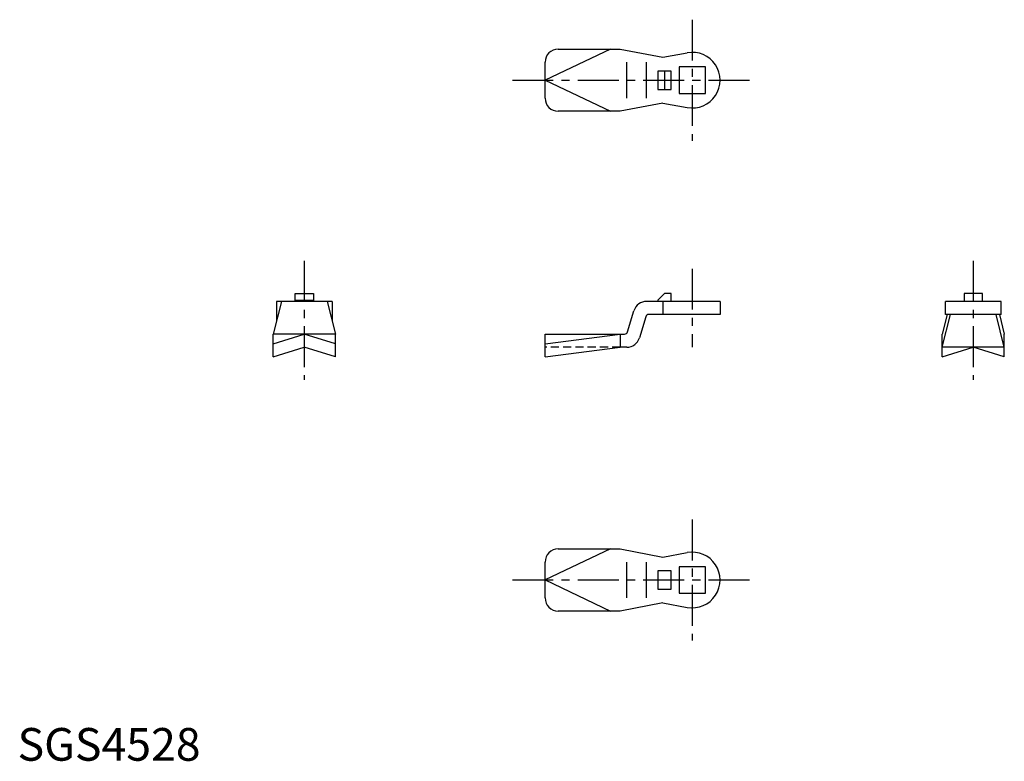
# Model space of a CAD drawing. Extents: x 1 to 302, y 0 to 227.
import ezdxf

# ---------------------------------------------------------------- set-up
doc = ezdxf.new("R2010")
doc.units = 0
doc.header["$LTSCALE"] = 10
doc.header["$MEASUREMENT"] = 0
doc.linetypes.add('CENTER', pattern=[2, 1.25, -0.25, 0.25, -0.25])
doc.linetypes.add('HIDDEN', pattern=[0.375, 0.25, -0.125])
doc.layers.get('0').update_dxf_attribs({"linetype": 'CONTINUOUS'})
doc.layers.add('1', color=1, linetype='CENTER')
doc.layers.add('2', color=2, linetype='HIDDEN')
doc.styles.add('Standard1', font='ARIAL.TTF')

msp = doc.modelspace()

# ---------------------------------------------------------------- linework, layer by layer
for p, q in [((181.26, 217.57), (161.26, 208.07)), ((165.26, 217.57), (184.26, 217.57)), ((184.26, 217.57), (197.26, 215.07)), ((197.26, 215.07), (204.74, 216.43)), ((161.26, 202.57), (161.26, 213.57)), ((186.26, 202.57), (186.26, 213.57)), ((192.26, 202.57), (192.26, 213.57)), ((195.76, 210.87), (195.76, 205.27)), ((199.76, 210.87), (195.76, 210.87)), ((197.76, 210.87), (197.76, 205.27)), ((199.76, 205.27), (199.76, 210.87)), ((202.21, 212.12), (202.21, 204.02)), ((210.31, 212.12), (202.21, 212.12)), ((210.31, 204.02), (210.31, 212.12)), ((161.26, 208.07), (181.26, 198.57)), ((195.76, 205.27), (199.76, 205.27)), ((202.21, 204.02), (210.31, 204.02)), ((197.26, 201.07), (184.26, 198.57)), ((197.26, 201.07), (204.74, 199.71)), ((184.26, 198.57), (165.26, 198.57)), ((84.86, 140.44), (84.86, 142.84)), ((84.86, 142.84), (90.46, 142.84)), ((90.46, 142.84), (90.46, 140.44)), ((197.76, 142.84), (195.76, 140.84)), ((199.76, 142.84), (197.76, 142.84)), ((199.76, 140.44), (199.76, 142.84)), ((289.34, 142.84), (289.34, 140.44)), ((294.94, 142.84), (289.34, 142.84)), ((294.94, 140.44), (294.94, 142.84)), ((80.66, 140.44), (78.16, 130.44)), ((79.16, 140.44), (79.16, 134.44)), ((96.16, 140.44), (79.16, 140.44)), ((84.86, 140.84), (90.46, 140.84)), ((94.66, 140.44), (97.16, 130.44)), ((96.16, 140.44), (96.16, 134.44)), ((214.76, 140.44), (192.26, 140.44)), ((195.76, 140.84), (195.76, 140.44)), ((197.26, 140.44), (197.26, 136.44)), ((214.76, 140.44), (214.76, 136.44)), ((300.64, 140.44), (283.64, 140.44)), ((283.64, 136.44), (283.64, 140.44)), ((300.64, 136.44), (300.64, 140.44)), ((186.47, 131.15), (188.43, 137.6)), ((192.04, 135.73), (190.09, 129.28)), ((214.76, 136.44), (193, 136.44)), ((282.64, 126.44), (285.14, 136.44)), ((284.14, 136.44), (282.64, 130.44)), ((300.64, 136.44), (283.64, 136.44)), ((301.64, 126.44), (299.14, 136.44)), ((300.14, 136.44), (301.64, 130.44)), ((78.16, 127.44), (87.66, 130.44)), ((78.16, 123.44), (78.16, 130.44)), ((97.16, 130.44), (78.16, 130.44)), ((97.16, 127.44), (87.66, 130.44)), ((97.16, 123.44), (97.16, 130.44)), ((161.26, 127.44), (184.26, 130.44)), ((161.26, 130.44), (185.52, 130.44)), ((161.26, 123.44), (161.26, 130.44)), ((184.26, 130.44), (184.26, 126.44)), ((282.64, 123.44), (282.64, 130.44)), ((301.64, 123.44), (301.64, 130.44)), ((78.16, 123.44), (87.66, 126.44)), ((97.16, 123.44), (87.66, 126.44)), ((161.26, 123.44), (184.26, 126.44)), ((186.26, 126.44), (184.26, 126.44)), ((301.64, 126.44), (282.64, 126.44)), ((282.64, 123.44), (292.14, 126.44)), ((301.64, 123.44), (292.14, 126.44)), ((181.26, 64.76), (161.26, 55.26)), ((165.26, 64.76), (184.26, 64.76)), ((184.26, 64.76), (197.26, 62.26)), ((197.26, 62.26), (204.74, 63.63)), ((161.26, 49.76), (161.26, 60.76)), ((186.26, 49.76), (186.26, 60.76)), ((192.26, 49.76), (192.26, 60.76)), ((199.76, 58.06), (195.76, 58.06)), ((195.76, 58.06), (195.76, 52.46)), ((199.76, 52.46), (199.76, 58.06)), ((210.31, 59.31), (202.21, 59.31)), ((202.21, 59.31), (202.21, 51.21)), ((210.31, 51.21), (210.31, 59.31)), ((161.26, 55.26), (181.26, 45.76)), ((195.76, 52.46), (199.76, 52.46)), ((202.21, 51.21), (210.31, 51.21)), ((197.26, 48.26), (184.26, 45.76)), ((197.26, 48.26), (204.74, 46.9)), ((184.26, 45.76), (165.26, 45.76))]:
    msp.add_line(p, q)
for centre, radius, start, end in [((165.26, 213.57), 4, 90, 180), ((206.26, 208.07), 8.5, 259.673, 100.327), ((165.26, 202.57), 4, 180, 270), ((192.26, 136.44), 4, 90, 163.1255), ((193, 135.44), 1, 90, 163.1255), ((185.52, 131.44), 1, 270, 343.1255), ((186.26, 130.44), 4, 270, 343.1255), ((165.26, 60.76), 4, 90, 180), ((206.26, 55.26), 8.5, 259.673, 100.327), ((165.26, 49.76), 4, 180, 270)]:
    msp.add_arc(centre, radius, start, end)
at = {"layer": '1'}
for p, q in [((206.26, 226.57), (206.26, 189.57)), ((151.26, 208.07), (224.76, 208.07)), ((87.66, 152.84), (87.66, 116.44)), ((292.14, 152.84), (292.14, 116.44)), ((206.26, 150.44), (206.26, 126.44)), ((206.26, 73.76), (206.26, 36.76)), ((151.26, 55.26), (224.76, 55.26))]:
    msp.add_line(p, q, dxfattribs=at)
at = {"layer": '2'}
msp.add_line((184.26, 126.44), (161.26, 126.44), dxfattribs=at)

# ---------------------------------------------------------------- texts
at = {"color": 3, "style": 'Standard1'}
msp.add_text('SGS4528', height=10, dxfattribs=at).set_placement((0, 0))

doc.saveas('drawing.dxf')
